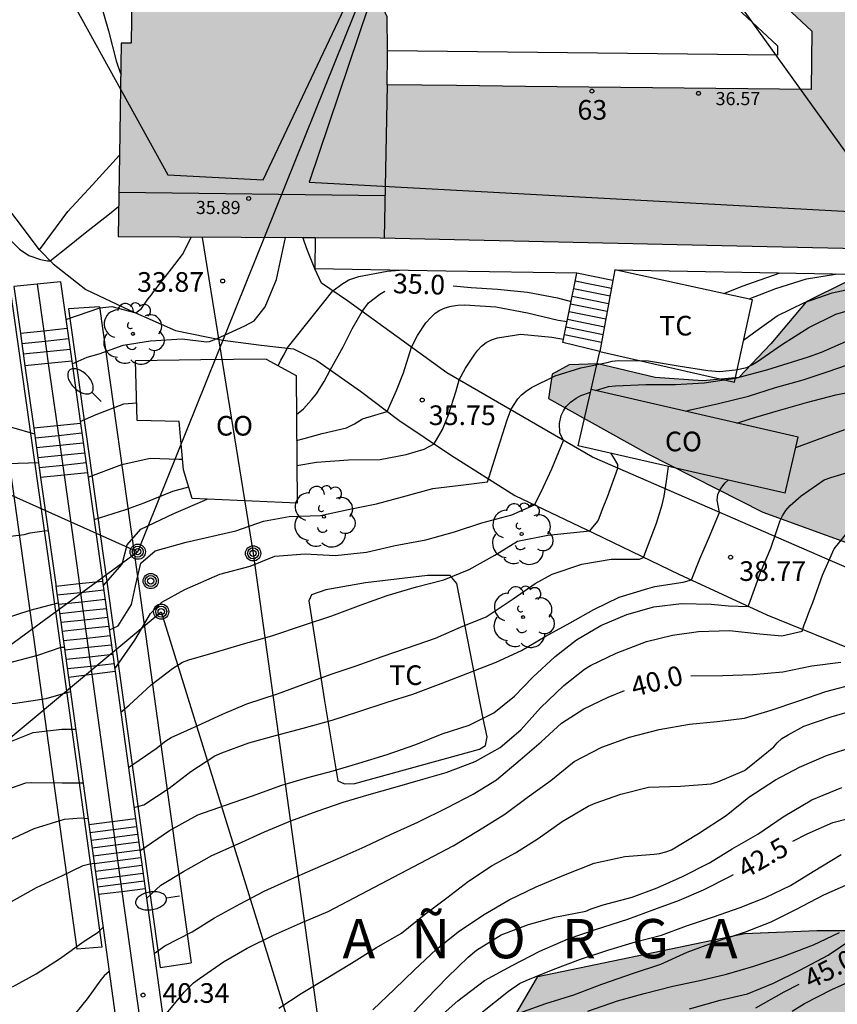
# Model space of a CAD drawing. Units: metres. Extents: x 580994 to 581345, y 4792790 to 4793041.
# Drawn here: x 581132 to 581163, y 4792916 to 4792953 of the extents above; entities that cross this region are included whole.
import ezdxf
from ezdxf.enums import TextEntityAlignment as Align

# ---------------------------------------------------------------- set-up
doc = ezdxf.new("R2010")
doc.units = ezdxf.units.M
for name, color, linetype in [('020104', 34, 'Continuous'), ('020204', 9, 'Continuous'), ('020306', 9, 'Continuous'), ('020307', 24, 'Continuous'), ('020308', 9, 'Continuous'), ('060106', 9, 'BARANDILLA'), ('060108', 9, 'Continuous'), ('060117', 9, 'Continuous'), ('060130', 9, 'Continuous'), ('060134', 9, 'Continuous'), ('060141', 9, 'Continuous'), ('070104', 3, 'Continuous'), ('070105', 6, 'Continuous'), ('080107', 9, 'Continuous'), ('080110', 9, 'Continuous'), ('080201', 9, 'Continuous'), ('080202', 9, 'Continuous'), ('080301', 9, 'Continuous'), ('080303', 9, 'Continuous'), ('080308', 9, 'Continuous'), ('090217', 9, 'Continuous'), ('100106', 63, 'Continuous'), ('100107', 3, 'Continuous'), ('100202', 3, 'Continuous'), ('100301', 7, 'Continuous'), ('130101', 9, 'Continuous'), ('220104', 9, 'LINEA_ELECTRICA'), ('240103', 9, 'LINEA_TELEFONICA'), ('250202', 9, 'Continuous'), ('990501', 21, 'Continuous'), ('990504', 63, 'Continuous')]:
    doc.layers.add(name, color=color, linetype=linetype)
doc.layers.add('020105', color=24, linetype='Continuous', lineweight=30)
doc.layers.add('080111', color=7, linetype='Continuous', lineweight=30)
doc.styles.add('ARIAL', font='ARIAL.TTF', dxfattribs={"height": 1})
doc.styles.add('ARIALI', font='ARIALI.TTF', dxfattribs={"height": 1})
doc.styles.get("Standard").update_dxf_attribs({"font": 'txt.shx'})
doc.linetypes.add('BARANDILLA', pattern='A,1,[201,DONOSTI.shx,S=0.1,R=0,X=0,Y=0],1', length=2)
doc.linetypes.add('LINEA_ELECTRICA', pattern='A,7.5,-0.3,["E",Standard,S=0.25,R=0,X=-0.1,Y=-0.1],-0.3', length=8.1)
doc.linetypes.add('LINEA_TELEFONICA', pattern='A,7.5,-0.3,["T",Standard,S=0.25,R=0,X=-0.1,Y=-0.1],-0.3', length=8.1)

# ---------------------------------------------------------------- blocks, each defined once
blk = doc.blocks.new('COTAPU')
blk.add_circle((0, 0), 0.075)
blk = doc.blocks.new('BloquePortal')
blk.add_circle((0, 0), 0.075)
at = {"flags": 5}
blk.add_attdef('INDICE', text='', height=0.75, dxfattribs=at).set_placement((0, 0), align=Align.MIDDLE_CENTER)
blk = doc.blocks.new('ARBOL')
blk.add_circle((0, 0), 0.0587)
for centre, radius, start, end in [((-0.28, 0.855), 0.3, 359.2878, 173.6078), ((0.097, 0.97), 0.21, 23.1565, 160.4665), ((-0.564, 0.381), 0.532, 92.28, 254.58), ((0.438, 0.881), 0.24, 301.578, 139.328), ((-0.091, 0.321), 0.12, 119.14, 310.56), ((0.656, 0.288), 0.443, 319.8556, 114.7656), ((0.819, -0.249), 0.383, 235.5275, 62.0275), ((-0.556, -0.339), 0.555, 142.64, 266.54), ((-0.039, -0.384), 0.21, 189.64, 323.88), ((0.299, -0.624), 0.532, 224.67, 0.24), ((-0.301, -0.676), 0.45, 213.78, 295.32)]:
    blk.add_arc(centre, radius, start, end)
blk = doc.blocks.new('POSTEM')
for radius in [0.29, 0.21, 0.12]:
    blk.add_circle((0, 0), radius)
blk = doc.blocks.new('PUNTO')
blk.add_circle((0, 0), 0.075)
blk = doc.blocks.new('FAREDI')
blk.add_line((0, 0), (0.5, 0))
blk.add_lwpolyline([(0.5, 0, 0.159986), (0.538, -0.117, 0.106322), (0.675, -0.238, 0.071006), (0.858, -0.309, 0.057309), (1.099, -0.337, 0.057309), (1.339, -0.309, 0.071006), (1.522, -0.238, 0.106322), (1.659, -0.117, 0.159986), (1.697, 0, 0.159986), (1.659, 0.117, 0.106322), (1.522, 0.238, 0.071006), (1.339, 0.309, 0.057309), (1.099, 0.337, 0.057309), (0.858, 0.309, 0.071006), (0.675, 0.238, 0.106322), (0.538, 0.117, 0.159986)], format="xyb", close=True)

msp = doc.modelspace()

# ---------------------------------------------------------------- hatches: boundary and pattern name
at = {"layer": '990501'}
msp.add_hatch(color=256, dxfattribs=at).paths.add_polyline_path([(581166.048, 4792950.045), (581165.372, 4792957.145), (581164.27, 4792958.224), (581158.915, 4792963.349), (581155.003, 4792959.114), (581161.754, 4792952.802), (581161.729, 4792950.574), (581150.837, 4792950.691), (581148.194, 4792950.72), (581145.551, 4792950.748), (581145.565, 4792951.874), (581145.565, 4792952.048), (581145.553, 4792953.344), (581145.213, 4792954.108), (581135.809, 4792954.141), (581135.784, 4792952.338), (581135.405, 4792952.345), (581135.285, 4792944.961), (581145.289, 4792944.913), (581158.318, 4792944.624), (581165.821, 4792944.458), (581165.958, 4792944.455)])
at = {"layer": '990504'}
for points in [[(581151.704, 4792938.785), (581155.468, 4792936.677), (581159.888, 4792934.449), (581164.864, 4792932.637), (581170.396, 4792930.564), (581175.891, 4792928.256), (581180.663, 4792926.772), (581186.515, 4792925.304), (581190.627, 4792925.004), (581192.143, 4792926.068), (581192.507, 4792928.224), (581192.411, 4792931.016), (581191.563, 4792931.928), (581189.651, 4792932.268), (581187.559, 4792932.016), (581185.863, 4792931.248), (581183.071, 4792931.16), (581180.283, 4792931.896), (581177.251, 4792933.664), (581175.284, 4792936.716), (581173.832, 4792940.056), (581172.624, 4792942.684), (581171.324, 4792943.152), (581168.792, 4792943.504), (581165.412, 4792943.52), (581163.108, 4792943.24), (581161.54, 4792942.464), (581160.196, 4792940.868), (581158.976, 4792939.584), (581157.6, 4792939.457), (581155.776, 4792939.589), (581153.588, 4792940.105), (581152.492, 4792940.069), (581151.848, 4792939.709)], [(581164.875, 4792916.929), (581165.003, 4792915.953), (581164.483, 4792915.105), (581154.42, 4792912.897), (581152.7, 4792912.489), (581151.348, 4792912.241), (581150.444, 4792912.241), (581149.732, 4792914.041), (581151.3, 4792916.729), (581159.18, 4792918.369), (581161.948, 4792918.481), (581163.508, 4792918.481), (581164.731, 4792918.129)]]:
    msp.add_hatch(color=256, dxfattribs=at).paths.add_polyline_path(points)

# ---------------------------------------------------------------- linework, layer by layer
at = {"layer": '020104', "flags": 128}
for points, elevation in [([(581122.34, 4792951.012), (581122.92, 4792950.74), (581123.857, 4792950.345), (581124.898, 4792949.813), (581125.798, 4792949.363), (581125.993, 4792949.231), (581126.917, 4792948.562), (581127.855, 4792947.887), (581128.769, 4792947.12), (581129.268, 4792946.697), (581130.078, 4792945.871), (581130.889, 4792945.125), (581131.525, 4792944.483), (581131.889, 4792944.242), (581132.334, 4792944.081), (581132.595, 4792944.036), (581132.702, 4792944.035), (581133.374, 4792944.564), (581134.03, 4792945.109), (581134.897, 4792945.778), (581135.304, 4792946.107)], 33), ([(581133.296, 4792941.791), (581134.59, 4792942.243), (581135.052, 4792942.295), (581135.968, 4792942.049), (581136.18, 4792942.214), (581136.428, 4792942.573), (581136.564, 4792942.734), (581136.638, 4792942.858), (581137.323, 4792943.724), (581137.751, 4792944.28), (581138.087, 4792944.948)], 33.5), ([(581133.533, 4792940.104), (581134.104, 4792940.353), (581134.569, 4792940.49), (581135.486, 4792940.813), (581136.528, 4792940.986), (581137.736, 4792941.061), (581138.658, 4792940.947), (581138.775, 4792940.953), (581139.041, 4792941.06), (581140.125, 4792941.549), (581140.486, 4792941.741), (581140.901, 4792942.274), (581141.333, 4792943.328), (581141.672, 4792944.93)], 34), ([(581141.398, 4792940.033), (581141.492, 4792940.247), (581141.628, 4792940.463), (581141.742, 4792940.703), (581142.794, 4792942.023), (581143.483, 4792942.885), (581143.821, 4792943.148), (581144.097, 4792943.312), (581144.467, 4792943.436), (581145.56, 4792943.643), (581146.019, 4792943.673)], 34.5), ([(581159.152, 4792941.004), (581159.528, 4792941.284), (581160.435, 4792941.931), (581161.474, 4792942.44), (581162.532, 4792942.813), (581163.667, 4792943.061), (581164.774, 4792943.198), (581165.864, 4792943.261), (581167.809, 4792943.437)], 36), ([(581159.366, 4792942.579), (581160.385, 4792942.979), (581161.557, 4792943.345), (581162.664, 4792943.532), (581162.68, 4792943.533)], 35.5), ([(581134.957, 4792929.959), (581135.294, 4792930.114), (581135.795, 4792930.919), (581135.95, 4792931.632), (581136.151, 4792932.502), (581136.706, 4792932.97), (581137.885, 4792933.305), (581139.775, 4792933.728), (581140.842, 4792934.107), (581141.82, 4792934.285), (581143.014, 4792934.316), (581144.064, 4792934.542), (581145.152, 4792934.769), (581146.136, 4792935.032), (581147.29, 4792935.354), (581148.366, 4792935.474), (581149.376, 4792935.608), (581149.449, 4792935.797), (581149.792, 4792936.886), (581150.135, 4792937.97), (581150.288, 4792938.374), (581150.537, 4792938.767), (581150.679, 4792938.918), (581150.856, 4792939.064), (581151.063, 4792939.202), (581151.962, 4792939.644), (581152.948, 4792939.956), (581153.942, 4792940.158), (581154.143, 4792940.205), (581154.365, 4792940.229), (581155.524, 4792940.218), (581156.656, 4792940.031), (581157.784, 4792939.848), (581158.232, 4792939.818), (581158.84, 4792939.881), (581159.279, 4792939.971), (581159.492, 4792940.074), (581159.68, 4792940.198), (581160.592, 4792940.828), (581161.641, 4792941.497), (581162.674, 4792941.995), (581163.836, 4792942.347)], 36.5), ([(581142.097, 4792937.181), (581142.391, 4792937.258), (581143.072, 4792937.444), (581144.001, 4792937.66), (581144.303, 4792937.81), (581144.618, 4792938.002), (581145.555, 4792938.287), (581145.907, 4792939.081), (581146.182, 4792939.767), (581146.479, 4792940.74), (581146.716, 4792941.18), (581147.032, 4792941.674), (581147.219, 4792941.878), (581147.381, 4792942.033), (581147.562, 4792942.152), (581147.765, 4792942.241), (581148.001, 4792942.305), (581148.248, 4792942.339), (581148.51, 4792942.351), (581149.694, 4792942.277), (581150.91, 4792942.045), (581152.083, 4792941.767), (581152.417, 4792941.72)], 35.5), ([(581142.105, 4792936.221), (581142.861, 4792936.351), (581144.078, 4792936.438), (581145.285, 4792936.46), (581146.277, 4792936.648), (581146.962, 4792936.853), (581147.349, 4792937.05), (581147.662, 4792937.594), (581147.895, 4792938.156), (581148.183, 4792939.075), (581148.302, 4792939.489), (581148.539, 4792939.939), (581148.896, 4792940.469), (581149.013, 4792940.632), (581149.155, 4792940.785), (581149.326, 4792940.914), (581149.535, 4792941.015), (581149.758, 4792941.094), (581150.656, 4792941.241), (581151.841, 4792941.126), (581152.282, 4792941.051)], 36), ([(581153.498, 4792939.082), (581154.003, 4792939.236), (581154.27, 4792939.265), (581155.42, 4792939.31), (581156.558, 4792939.31), (581157.644, 4792939.385), (581158.848, 4792939.563), (581160.032, 4792939.878), (581161.631, 4792940.374), (581162.121, 4792940.546), (581163.257, 4792941.042)], 37), ([(581135.162, 4792928.473), (581135.928, 4792929.559), (581136.529, 4792930.584), (581136.951, 4792931.008), (581137.84, 4792931.499), (581139.174, 4792932.078), (581140.33, 4792932.39), (581141.264, 4792932.769), (581142.42, 4792932.858), (581143.576, 4792932.791), (581144.766, 4792932.925), (581145.86, 4792933.179), (581147.025, 4792933.384), (581148.122, 4792933.695), (581149.159, 4792934.036), (581150.308, 4792934.343), (581151.174, 4792934.721), (581151.446, 4792935.243), (581151.83, 4792936.098), (581152.282, 4792937.183), (581152.139, 4792937.475), (581152.122, 4792937.828), (581152.196, 4792938.129), (581152.279, 4792938.313), (581152.383, 4792938.481), (581152.546, 4792938.643), (581152.762, 4792938.791), (581152.947, 4792938.892), (581153.314, 4792939.019)], 37), ([(581158.897, 4792937.846), (581159.406, 4792938.007), (581160.479, 4792938.33), (581161.553, 4792938.623), (581162.671, 4792938.918), (581163.781, 4792939.144)], 38), ([(581133.844, 4792937.898), (581134.456, 4792938.171), (581135.51, 4792938.581), (581136.002, 4792938.614)], 34.5), ([(581127.457, 4792937.858), (581128.089, 4792937.92), (581129.304, 4792937.957), (581130.383, 4792937.895), (581131.226, 4792937.684), (581132.099, 4792937.437)], 34.5), ([(581161.142, 4792936.916), (581162.21, 4792937.312), (581163.014, 4792937.596)], 38.5), ([(581135.684, 4792924.7), (581136.745, 4792925.422), (581137.106, 4792925.72), (581137.312, 4792925.843), (581138.305, 4792926.292), (581139.273, 4792926.737), (581140.197, 4792927.135), (581141.373, 4792927.517), (581142.338, 4792927.867), (581143.417, 4792928.258), (581144.369, 4792928.58), (581145.36, 4792928.944), (581146.335, 4792929.267), (581147.403, 4792929.64), (581148.355, 4792930.062), (581149.326, 4792930.453), (581150.364, 4792931.134), (581151.206, 4792931.719), (581151.847, 4792932.084), (581152.983, 4792932.46), (581154.096, 4792932.647), (581155.184, 4792932.657), (581155.334, 4792932.714), (581155.422, 4792932.951), (581155.825, 4792934.027), (581156.051, 4792934.723), (581156.127, 4792935.058), (581156.206, 4792935.623), (581156.285, 4792936.188)], 38), ([(581136.123, 4792921.528), (581137.247, 4792922.297), (581138.335, 4792922.894), (581139.382, 4792923.265), (581140.373, 4792923.613), (581141.534, 4792924.023), (581142.525, 4792924.315), (581143.491, 4792924.578), (581144.469, 4792924.869), (581145.551, 4792925.194), (581146.65, 4792925.586), (581147.652, 4792925.981), (581148.68, 4792926.321), (581149.629, 4792926.787), (581150.417, 4792927.421), (581151.106, 4792928.152), (581151.968, 4792928.943), (581152.782, 4792929.575), (581153.707, 4792930.115), (581154.694, 4792930.545), (581155.731, 4792930.838), (581156.785, 4792930.964), (581157.919, 4792930.94), (581158.571, 4792930.873), (581159.331, 4792930.842), (581159.407, 4792931.055), (581159.797, 4792932.146), (581160.195, 4792933.066), (581160.412, 4792933.705), (581160.545, 4792934.129), (581160.635, 4792934.309), (581160.761, 4792934.505), (581160.933, 4792934.703), (581161.347, 4792935.073), (581162.229, 4792935.673), (581162.484, 4792935.767), (581163.497, 4792936.073)], 39), ([(581134.37, 4792934.161), (581135.583, 4792934.542), (581136.282, 4792934.804), (581137.376, 4792935.247), (581137.981, 4792935.415)], 35.5), ([(581135.895, 4792923.175), (581136.276, 4792923.284), (581137.232, 4792923.916), (581138.062, 4792924.553), (581138.977, 4792925.153), (581139.246, 4792925.262), (581140.279, 4792925.643), (581141.299, 4792925.919), (581142.353, 4792926.202), (581143.458, 4792926.503), (581144.477, 4792926.836), (581145.548, 4792927.191), (581146.536, 4792927.5), (581147.612, 4792927.903), (581148.628, 4792928.296), (581149.706, 4792928.717), (581150.676, 4792929.165), (581151.587, 4792929.703), (581152.531, 4792930.216), (581153.434, 4792930.73), (581154.408, 4792931.2), (581155.496, 4792931.535), (581155.767, 4792931.605), (581156.849, 4792931.771), (581157.165, 4792931.86), (581157.487, 4792932.661), (581157.818, 4792933.43), (581158.232, 4792934.435), (581158.141, 4792934.906), (581158.168, 4792935.126), (581158.28, 4792935.346), (581158.45, 4792935.561), (581158.559, 4792935.667)], 38.5), ([(581134.725, 4792931.636), (581135.439, 4792932.457), (581135.639, 4792933.193), (581136.151, 4792933.795), (581137.418, 4792934.397), (581138.685, 4792934.937)], 36), ([(581136.376, 4792919.702), (581136.921, 4792920.216), (581137.787, 4792920.729), (581138.862, 4792921.339), (581139.87, 4792921.794), (581140.873, 4792922.251), (581141.884, 4792922.671), (581142.886, 4792923.032), (581143.877, 4792923.377), (581144.861, 4792923.668), (581145.861, 4792923.957), (581146.828, 4792924.236), (581147.803, 4792924.513), (581148.912, 4792924.928), (581149.865, 4792925.462), (581150.659, 4792926.145), (581151.398, 4792926.982), (581152.292, 4792927.831), (581153.077, 4792928.453), (581153.312, 4792928.59), (581154.291, 4792929.063), (581155.448, 4792929.514), (581156.434, 4792929.754), (581157.427, 4792929.888), (581158.619, 4792929.931), (581159.777, 4792929.803), (581160.606, 4792929.721), (581161.381, 4792929.91), (581161.468, 4792930.141), (581161.538, 4792930.342), (581161.643, 4792930.612), (581161.792, 4792931.002), (581162.158, 4792932.045), (581162.607, 4792933.05), (581163.316, 4792933.923)], 39.5), ([(581125.063, 4792932.647), (581126.371, 4792932.782), (581127.584, 4792932.947), (581128.626, 4792933.059), (581129.669, 4792933.245), (581130.751, 4792933.474), (581131.704, 4792933.599), (581131.94, 4792933.661), (581132.467, 4792933.733), (581132.618, 4792933.749)], 35.5), ([(581127.372, 4792929.977), (581128.622, 4792929.976), (581129.76, 4792930.046), (581130.88, 4792930.358), (581131.93, 4792930.701), (581133.006, 4792930.982)], 36), ([(581128.443, 4792928.599), (581129.515, 4792928.599), (581130.667, 4792928.619), (581131.121, 4792928.692), (581132.23, 4792928.985), (581133.116, 4792929.295), (581133.239, 4792929.299)], 36.5), ([(581129.666, 4792927.027), (581129.894, 4792927.094), (581130.343, 4792927.129), (581131.377, 4792927.156), (581132.549, 4792927.333), (581133.474, 4792927.601)], 37), ([(581137.003, 4792915.167), (581137.809, 4792916.125), (581138.163, 4792916.481), (581138.394, 4792916.657), (581139.305, 4792917.291), (581140.219, 4792917.812), (581141.22, 4792918.303), (581142.25, 4792918.757), (581143.306, 4792919.213), (581148.073, 4792921.713), (581149.037, 4792922.3), (581150.049, 4792922.925), (581150.898, 4792923.554), (581151.793, 4792924.204), (581152.694, 4792924.926), (581153.739, 4792925.479), (581154.794, 4792925.865), (581155.932, 4792926.153), (581157.084, 4792926.36), (581158.147, 4792926.461), (581159.189, 4792926.588), (581160.199, 4792926.885), (581161.254, 4792927.247), (581162.287, 4792927.606), (581163.255, 4792927.863)], 40.5), ([(581141.425, 4792915.523), (581142.278, 4792916.075), (581143.227, 4792916.649), (581144.195, 4792917.24), (581145.141, 4792917.834), (581146.097, 4792918.387), (581146.969, 4792919.082), (581147.832, 4792919.735), (581148.656, 4792920.364), (581149.562, 4792920.96), (581150.446, 4792921.442), (581151.317, 4792921.992), (581152.235, 4792922.642), (581153.22, 4792923.228), (581153.488, 4792923.343), (581154.469, 4792923.684), (581155.519, 4792923.95), (581156.75, 4792923.993), (581157.912, 4792924.074), (581158.165, 4792924.15), (581159.191, 4792924.594), (581159.365, 4792924.732), (581160.307, 4792925.488), (581160.434, 4792925.647), (581160.616, 4792925.803), (581160.846, 4792925.948), (581161.445, 4792926.275), (581162.489, 4792926.636), (581163.448, 4792926.92)], 41), ([(581145.008, 4792915.456), (581145.835, 4792916.246), (581146.601, 4792916.986), (581147.429, 4792917.764), (581148.259, 4792918.436), (581149.234, 4792919.084), (581150.203, 4792919.652), (581151.238, 4792920.151), (581152.288, 4792920.589), (581153.447, 4792921.058), (581154.619, 4792921.302), (581155.742, 4792921.4), (581155.943, 4792921.422), (581156.182, 4792921.479), (581156.396, 4792921.556), (581157.433, 4792922.188), (581158.485, 4792922.875), (581159.348, 4792923.565), (581160.368, 4792924.229), (581161.286, 4792924.721), (581162.313, 4792925.166), (581163.394, 4792925.522)], 41.5), ([(581123.759, 4792918.349), (581124.758, 4792919.082), (581125.537, 4792919.734), (581126.438, 4792920.514), (581127.273, 4792921.195), (581128.036, 4792921.883), (581128.906, 4792922.563), (581129.849, 4792923.191), (581130.781, 4792923.775), (581131.77, 4792924.115), (581131.999, 4792924.124), (581133.16, 4792924.122), (581133.954, 4792924.122)], 38), ([(581146.315, 4792915.1), (581147.06, 4792915.87), (581147.851, 4792916.706), (581148.647, 4792917.467), (581148.958, 4792917.733), (581149.906, 4792918.316), (581150.951, 4792918.707), (581151.948, 4792918.99), (581153.139, 4792919.227), (581153.331, 4792919.306), (581153.793, 4792919.463), (581154.901, 4792919.754), (581155.848, 4792920.111), (581156.815, 4792920.549), (581157.845, 4792921.07), (581158.712, 4792921.599), (581159.7, 4792922.16), (581160.657, 4792922.815), (581161.755, 4792923.471), (581162.905, 4792923.943)], 42), ([(581125.267, 4792916.925), (581126.086, 4792917.732), (581126.876, 4792918.436), (581127.643, 4792919.233), (581128.508, 4792919.976), (581129.396, 4792920.653), (581130.272, 4792921.298), (581131.139, 4792921.933), (581132.09, 4792922.378), (581133.242, 4792922.732), (581133.883, 4792922.783), (581134.143, 4792922.76)], 38.5), ([(581149.196, 4792915.376), (581150.188, 4792916.165), (581150.601, 4792916.46), (581150.855, 4792916.579), (581151.889, 4792916.998), (581152.929, 4792917.39), (581153.968, 4792917.735), (581155.031, 4792918.049), (581156.022, 4792918.304), (581156.979, 4792918.66), (581158.003, 4792919.009), (581159.023, 4792919.357), (581159.992, 4792919.741), (581160.937, 4792920.198), (581161.812, 4792920.737), (581162.88, 4792921.381)], 43), ([(581121.231, 4792911.749), (581121.56, 4792912.107), (581122.434, 4792912.796), (581123.396, 4792913.357), (581124.385, 4792913.791), (581125.424, 4792914.305), (581126.155, 4792914.765), (581126.254, 4792914.835), (581126.341, 4792914.901), (581126.503, 4792915.026), (581126.888, 4792915.259), (581127.741, 4792915.98), (581128.568, 4792916.864), (581128.711, 4792917.051), (581129.478, 4792918.009), (581130.345, 4792918.834), (581131.134, 4792919.54), (581132.171, 4792920.122), (581133.169, 4792920.587), (581133.958, 4792920.966), (581134.159, 4792921.014), (581134.379, 4792921.053)], 39), ([(581150.58, 4792915.326), (581151.606, 4792915.693), (581152.669, 4792916.026), (581153.749, 4792916.436), (581154.948, 4792916.855), (581155.99, 4792917.203), (581157, 4792917.654), (581158.1, 4792918.069), (581159.222, 4792918.429), (581160.206, 4792918.817), (581161.15, 4792919.283), (581162.21, 4792919.842), (581163.171, 4792920.27)], 43.5), ([(581131.257, 4792916.33), (581132.157, 4792916.825), (581133.057, 4792917.398), (581133.988, 4792918.072), (581134.522, 4792918.42), (581134.718, 4792918.606)], 39.5), ([(581153.208, 4792915.4), (581154.342, 4792915.804), (581155.364, 4792916.083), (581156.448, 4792916.361), (581157.476, 4792916.58), (581158.496, 4792916.821), (581159.536, 4792917.122), (581160.647, 4792917.494), (581161.814, 4792917.93), (581162.808, 4792918.403)], 44), ([(581157.094, 4792915.5), (581158.263, 4792915.824), (581159.299, 4792916.071), (581160.29, 4792916.475), (581161.292, 4792916.973), (581162.374, 4792917.543), (581163.279, 4792918.15)], 44.5), ([(581161.01, 4792915.407), (581161.469, 4792915.693), (581162.512, 4792916.235), (581163.505, 4792916.68)], 45.5)]:
    msp.add_lwpolyline(points, dxfattribs=dict(at, elevation=elevation))
at = {"layer": '020105', "flags": 128}
for points, elevation in [([(581134.27, 4792957.427), (581134.292, 4792956.297), (581134.39, 4792955.08), (581134.59, 4792953.959), (581134.922, 4792952.808), (581135.211, 4792951.671), (581135.386, 4792951.179)], 32.5), ([(581158.4, 4792942.788), (581159.13, 4792943.08), (581159.524, 4792943.223), (581160.551, 4792943.573)], 35), ([(581148.071, 4792943.079), (581148.76, 4792943.021), (581149.768, 4792942.958), (581150.902, 4792942.841), (581152.05, 4792942.617), (581152.569, 4792942.48)], 35), ([(581142.089, 4792938.168), (581142.363, 4792938.393), (581142.664, 4792938.736), (581142.856, 4792938.956), (581143.144, 4792939.436), (581143.382, 4792939.868), (581143.871, 4792940.753), (581144.214, 4792941.438), (581144.594, 4792942.105), (581144.845, 4792942.426), (581145.27, 4792942.769), (581145.469, 4792942.877)], 35), ([(581156.937, 4792938.295), (581157.126, 4792938.344), (581158.19, 4792938.592), (581159.334, 4792938.876), (581160.365, 4792939.198), (581161.421, 4792939.5), (581162.373, 4792939.809), (581163.443, 4792940.175)], 37.5), ([(581135.392, 4792926.812), (581135.715, 4792927.079), (581136.549, 4792927.863), (581137.364, 4792928.484), (581137.748, 4792928.717), (581137.984, 4792928.809), (581139.007, 4792929.103), (581140.07, 4792929.416), (581141.154, 4792929.727), (581142.366, 4792930.131), (581143.443, 4792930.495), (581144.568, 4792930.906), (581145.55, 4792931.26), (581146.673, 4792931.599), (581147.712, 4792931.86), (581148.685, 4792932.26), (581149.656, 4792932.809), (581150.524, 4792933.343), (581151.682, 4792933.561), (581153.287, 4792933.733), (581153.597, 4792934.101), (581153.646, 4792934.217), (581153.764, 4792934.555), (581153.956, 4792935.026), (581154.358, 4792936.121), (581154.349, 4792936.267), (581154.187, 4792936.547), (581154.094, 4792936.689)], 37.5), ([(581123.789, 4792934.112), (581124.682, 4792934.708), (581125.672, 4792935.276), (581126.712, 4792935.723), (581127.792, 4792935.992), (581128.826, 4792936.179), (581129.995, 4792936.272), (581131.1, 4792936.298), (581132.252, 4792936.346)], 35), ([(581134.142, 4792935.782), (581135.431, 4792936.264), (581136.516, 4792936.499), (581137.602, 4792936.462), (581137.752, 4792936.462)], 35), ([(581157.136, 4792928.206), (581158.361, 4792928.219), (581159.51, 4792928.251), (581160.649, 4792928.354), (581161.759, 4792928.579), (581162.857, 4792928.721)], 40), ([(581136.666, 4792917.606), (581137.077, 4792917.904), (581138.11, 4792918.437), (581138.964, 4792918.966), (581139.942, 4792919.501), (581140.86, 4792919.982), (581141.794, 4792920.406), (581142.716, 4792920.812), (581143.684, 4792921.233), (581144.712, 4792921.683), (581145.683, 4792922.148), (581146.723, 4792922.612), (581147.859, 4792923.17), (581148.834, 4792923.689), (581149.72, 4792924.226), (581150.632, 4792924.99), (581151.425, 4792925.678), (581152.202, 4792926.394), (581153.063, 4792926.936), (581153.979, 4792927.392), (581154.603, 4792927.637)], 40), ([(581122.436, 4792919.647), (581122.754, 4792919.92), (581123.641, 4792920.606), (581124.617, 4792921.354), (581125.42, 4792921.957), (581126.276, 4792922.537), (581127.22, 4792923.231), (581128.178, 4792923.941), (581129.138, 4792924.532), (581130.059, 4792925.103), (581130.969, 4792925.605), (581132.049, 4792926.044), (581133.145, 4792926.159), (581133.673, 4792926.159)], 37.5), ([(581161.027, 4792921.889), (581161.571, 4792922.174), (581162.55, 4792922.606), (581163.7, 4792922.897)], 42.5), ([(581137.994, 4792907.933), (581139.055, 4792908.182), (581140.088, 4792908.724), (581140.931, 4792909.441), (581141.824, 4792910.142), (581142.644, 4792910.727), (581143.512, 4792911.328), (581144.338, 4792911.961), (581145.105, 4792912.643), (581145.803, 4792913.498), (581146.591, 4792914.271), (581147.363, 4792915.01), (581148.244, 4792915.795), (581149.271, 4792916.579), (581150.324, 4792917.144), (581151.383, 4792917.698), (581152.458, 4792918.171), (581153.505, 4792918.518), (581154.736, 4792918.92), (581155.765, 4792919.296), (581156.708, 4792919.641), (581157.628, 4792920.033), (581158.653, 4792920.555), (581158.763, 4792920.618)], 42.5), ([(581134.95, 4792916.925), (581134.761, 4792916.756), (581134.628, 4792916.605), (581134.106, 4792915.878), (581133.413, 4792915.01), (581133.093, 4792914.619), (581132.364, 4792913.89), (581131.39, 4792913.167)], 40), ([(581159.614, 4792915.531), (581160.702, 4792916.142), (581161.276, 4792916.43)], 45)]:
    msp.add_lwpolyline(points, dxfattribs=dict(at, elevation=elevation))
at = {"layer": '060106'}
for points in [[(581132.202, 4792943.141, 33.874), (581132.453, 4792941.357, 34.327)], [(581132.453, 4792941.357, 34.327), (581132.627, 4792940.119, 34.642)], [(581132.627, 4792940.119, 34.642), (581132.962, 4792937.741, 35.246)], [(581132.962, 4792937.741, 35.246), (581133.227, 4792935.858, 35.724)], [(581133.227, 4792935.858, 35.724), (581133.789, 4792931.865, 36.739), (581133.809, 4792931.721, 36.778)], [(581133.809, 4792931.721, 36.778), (581134.288, 4792928.255, 37.727)], [(581134.288, 4792928.255, 37.727), (581135.066, 4792922.64, 39.264)], [(581135.066, 4792922.64, 39.264), (581135.435, 4792919.974, 39.993)], [(581135.435, 4792919.974, 39.993), (581136.112, 4792915.078, 41.333)]]:
    msp.add_polyline3d(points, dxfattribs=at)
at = {"layer": '060108'}
msp.add_polyline3d([(581158.209, 4792964.408, 32.489), (581153.161, 4792959.056, 32.509), (581160.448, 4792952.244, 32.505), (581160.444, 4792951.888, 32.505), (581145.565, 4792952.048, 32.489)], dxfattribs=at)
at = {"layer": '060117'}
for points in [[(581152.256, 4792940.921, 35.919), (581152.786, 4792943.558, 34.781)], [(581154.165, 4792943.281, 34.781), (581152.786, 4792943.558, 34.781)], [(581133.344, 4792941.449, 33.642), (581132.453, 4792941.357, 33.602)], [(581132.453, 4792941.357, 33.602), (581131.56, 4792941.265, 33.562)], [(581153.672, 4792940.581, 35.919), (581152.256, 4792940.921, 35.919)], [(581132.627, 4792940.119, 33.999), (581131.734, 4792940.027, 33.999)], [(581133.518, 4792940.211, 33.999), (581132.627, 4792940.119, 33.999)], [(581132.962, 4792937.741, 34.599), (581132.069, 4792937.649, 34.599)], [(581133.853, 4792937.833, 34.599), (581132.962, 4792937.741, 34.599)], [(581133.227, 4792935.858, 35.199), (581132.334, 4792935.766, 35.199)], [(581134.118, 4792935.95, 35.199), (581133.227, 4792935.858, 35.199)], [(581132.916, 4792931.625, 36.003), (581133.809, 4792931.721, 35.995)], [(581133.809, 4792931.721, 35.995), (581134.699, 4792931.816, 35.987)], [(581135.176, 4792928.371, 37.209), (581134.288, 4792928.255, 37.209)], [(581134.288, 4792928.255, 37.209), (581133.399, 4792928.14, 37.209)], [(581134.176, 4792922.526, 38.339), (581135.066, 4792922.64, 38.339)], [(581135.066, 4792922.64, 38.339), (581135.953, 4792922.754, 38.339)], [(581135.435, 4792919.974, 39.749), (581136.323, 4792920.083, 39.749)], [(581134.544, 4792919.866, 39.749), (581135.435, 4792919.974, 39.749)]]:
    msp.add_polyline3d(points, dxfattribs=at)
at = {"layer": '060130'}
msp.add_polyline3d([(581132.285, 4792944.449, 33.003), (581129.565, 4792948.057, 32.659), (581127.693, 4792949.969, 32.635), (581125.709, 4792951.401, 32.627), (581123.693, 4792952.345, 32.635), (581122.957, 4792952.505, 32.635), (581122.301, 4792952.337, 32.635), (581121.645, 4792951.556, 32.647)], dxfattribs=at)
at = {"layer": '060134'}
for points in [[(581132.285, 4792944.449, 33.003), (581133.373, 4792945.913, 33.003), (581134.317, 4792946.937, 33.003), (581135.336, 4792948.072, 33.003)], [(581142.793, 4792943.729, 34.315), (581142.509, 4792944.433, 34.263), (581142.337, 4792944.927, 34.265)], [(581132.813, 4792943.925, 33.119), (581132.285, 4792944.449, 33.003)], [(581132.813, 4792943.925, 33.119), (581134.061, 4792942.941, 33.223), (581135.725, 4792942.157, 33.463), (581137.477, 4792941.381, 33.743), (581139.289, 4792941.009, 34.131), (581140.749, 4792940.813, 34.423), (581141.977, 4792940.677, 34.603), (581142.865, 4792940.229, 34.923), (581144.533, 4792939.065, 35.459), (581146, 4792937.949, 35.647), (581147.976, 4792936.633, 36.079), (581150.42, 4792935.081, 36.811), (581153.436, 4792933.641, 37.543), (581156.68, 4792932.085, 38.395), (581160.044, 4792930.525, 39.215), (581163.612, 4792929.073, 40.015), (581166.988, 4792927.797, 40.759), (581170.376, 4792926.557, 41.567), (581174.415, 4792925.093, 42.455), (581180.039, 4792923.152, 43.443), (581184.195, 4792921.964, 44.231), (581187.751, 4792921.204, 44.987), (581191.763, 4792920.184, 45.847), (581193.002, 4792919.889, 45.952)], [(581199.12, 4792919.919, 47.009), (581197.127, 4792921.08, 46.639), (581195.331, 4792922.012, 46.287), (581193.635, 4792922.636, 45.987), (581190.211, 4792923.676, 45.355), (581185.315, 4792924.852, 44.175), (581178.703, 4792926.496, 42.747), (581170.252, 4792929.237, 41.171), (581162.628, 4792932.521, 39.607), (581153.384, 4792936.545, 37.195), (581147.832, 4792939.761, 35.783), (581144.041, 4792942.505, 34.759), (581143.049, 4792943.181, 34.347), (581142.793, 4792943.729, 34.315)], [(581132.202, 4792943.141, 33.099), (581131.309, 4792943.049, 33.059)], [(581131.309, 4792943.049, 33.059), (581131.56, 4792941.265, 33.512)], [(581133.093, 4792943.233, 33.139), (581132.202, 4792943.141, 33.099)], [(581133.093, 4792943.233, 33.139), (581133.344, 4792941.449, 33.592)], [(581133.344, 4792941.449, 33.592), (581133.518, 4792940.211, 33.907)], [(581131.56, 4792941.265, 33.512), (581131.734, 4792940.027, 33.827)], [(581131.734, 4792940.027, 33.827), (581132.069, 4792937.649, 34.431)], [(581133.518, 4792940.211, 33.907), (581133.853, 4792937.833, 34.511)], [(581133.853, 4792937.833, 34.511), (581134.118, 4792935.95, 34.989)], [(581132.069, 4792937.649, 34.431), (581132.334, 4792935.766, 34.909)], [(581134.118, 4792935.95, 34.989), (581134.693, 4792931.865, 36.027), (581134.699, 4792931.816, 36.04)], [(581132.334, 4792935.766, 34.909), (581132.909, 4792931.681, 35.947), (581132.916, 4792931.625, 35.962)], [(581134.699, 4792931.816, 36.04), (581135.176, 4792928.371, 36.983)], [(581132.916, 4792931.625, 35.962), (581133.399, 4792928.14, 36.916)], [(581135.176, 4792928.371, 36.983), (581135.953, 4792922.754, 38.52)], [(581133.399, 4792928.14, 36.916), (581134.176, 4792922.526, 38.452)], [(581135.953, 4792922.754, 38.52), (581136.323, 4792920.083, 39.251)], [(581134.176, 4792922.526, 38.452), (581134.544, 4792919.866, 39.18)], [(581136.323, 4792920.083, 39.251), (581137.112, 4792914.381, 40.811)], [(581134.544, 4792919.866, 39.18), (581135.335, 4792914.147, 40.745)]]:
    msp.add_polyline3d(points, dxfattribs=at)
at = {"layer": '060141'}
for points in [[(581154.057, 4792942.691, 35.019), (581153.363, 4792942.831, 35.019), (581152.668, 4792942.97, 35.019)], [(581154.111, 4792942.985, 34.899), (581153.419, 4792943.125, 34.899), (581152.727, 4792943.264, 34.899)], [(581154.003, 4792942.396, 35.169), (581153.306, 4792942.536, 35.169), (581152.609, 4792942.676, 35.169)], [(581153.949, 4792942.101, 35.289), (581152.55, 4792942.382, 35.289)], [(581153.842, 4792941.51, 35.559), (581152.432, 4792941.793, 35.559)], [(581153.895, 4792941.805, 35.439), (581152.491, 4792942.087, 35.439)], [(581153.788, 4792941.215, 35.799), (581152.372, 4792941.499, 35.799)], [(581133.4, 4792941.053, 33.719), (581132.508, 4792940.961, 33.719), (581131.616, 4792940.869, 33.719)], [(581153.734, 4792940.92, 35.799), (581152.313, 4792941.205, 35.799)], [(581133.456, 4792940.656, 33.849), (581132.564, 4792940.564, 33.849), (581131.672, 4792940.472, 33.849)], [(581133.906, 4792937.454, 34.719), (581133.014, 4792937.362, 34.719), (581132.122, 4792937.27, 34.719)], [(581133.959, 4792937.08, 34.849), (581133.067, 4792936.988, 34.849), (581132.175, 4792936.896, 34.849)], [(581134.012, 4792936.702, 34.979), (581133.12, 4792936.61, 34.979), (581132.228, 4792936.518, 34.979)], [(581134.066, 4792936.323, 35.089), (581133.174, 4792936.231, 35.089), (581132.282, 4792936.139, 35.089)], [(581132.963, 4792931.288, 36.109), (581133.854, 4792931.383, 36.109), (581134.746, 4792931.479, 36.109)], [(581133.012, 4792930.934, 36.229), (581133.904, 4792931.029, 36.229), (581134.795, 4792931.125, 36.229)], [(581133.061, 4792930.581, 36.349), (581133.952, 4792930.677, 36.349), (581134.844, 4792930.772, 36.349)], [(581133.108, 4792930.245, 36.469), (581134, 4792930.341, 36.469), (581134.891, 4792930.436, 36.469)], [(581133.155, 4792929.906, 36.549), (581134.046, 4792930.001, 36.549), (581134.938, 4792930.097, 36.549)], [(581133.204, 4792929.547, 36.709), (581134.096, 4792929.643, 36.709), (581134.987, 4792929.738, 36.709)], [(581133.253, 4792929.196, 36.829), (581134.144, 4792929.291, 36.829), (581135.036, 4792929.387, 36.829)], [(581133.303, 4792928.835, 36.949), (581134.194, 4792928.931, 36.949), (581135.086, 4792929.026, 36.949)], [(581133.352, 4792928.478, 37.059), (581134.244, 4792928.573, 37.059), (581135.135, 4792928.669, 37.059)], [(581134.216, 4792922.228, 38.459), (581135.105, 4792922.341, 38.459), (581135.994, 4792922.456, 38.459)], [(581134.258, 4792921.932, 38.609), (581135.147, 4792922.045, 38.609), (581136.035, 4792922.159, 38.609)], [(581134.299, 4792921.634, 38.909), (581135.188, 4792921.748, 38.909), (581136.077, 4792921.862, 38.909)], [(581134.34, 4792921.338, 39.059), (581135.229, 4792921.452, 39.059), (581136.118, 4792921.565, 39.059)], [(581134.381, 4792921.04, 39.179), (581135.27, 4792921.154, 39.179), (581136.159, 4792921.268, 39.179)], [(581134.422, 4792920.743, 39.329), (581135.311, 4792920.858, 39.329), (581136.2, 4792920.972, 39.329)], [(581134.463, 4792920.446, 39.419), (581135.352, 4792920.56, 39.419), (581136.241, 4792920.674, 39.419)], [(581134.504, 4792920.149, 39.749), (581135.393, 4792920.264, 39.749), (581136.282, 4792920.378, 39.749)]]:
    msp.add_polyline3d(points, dxfattribs=at)
at = {"layer": '070104'}
for points in [[(581153.672, 4792940.581, 36.123), (581158.804, 4792939.404, 35.995), (581159.488, 4792942.552, 36.119)], [(581142.564, 4792931.057, 37.443), (581143.164, 4792927.241, 38.251), (581143.668, 4792924.193, 39.123), (581143.932, 4792924.073, 39.195), (581144.316, 4792924.089, 39.219), (581149.076, 4792925.401, 39.251), (581149.308, 4792925.537, 39.251), (581149.364, 4792925.873, 39.251), (581149.22, 4792926.569, 39.163), (581148.212, 4792931.729, 37.635), (581147.956, 4792932.025, 37.539), (581147.764, 4792932.033, 37.547), (581147.492, 4792932.033, 37.547), (581147.092, 4792932.025, 37.547), (581144.724, 4792931.745, 37.371), (581143.212, 4792931.481, 37.395), (581142.668, 4792931.297, 37.435), (581142.564, 4792931.057, 37.443)]]:
    msp.add_polyline3d(points, dxfattribs=at)
at = {"layer": '070105'}
for points in [[(581142.813, 4792944.925, 34.261), (581142.793, 4792943.729, 34.261)], [(581152.786, 4792943.558, 34.613), (581147.79, 4792943.643, 34.437), (581142.793, 4792943.729, 34.261)], [(581154.24, 4792943.692, 36.119), (581154.165, 4792943.281, 36.12)], [(581159.488, 4792942.552, 36.119), (581154.24, 4792943.692, 36.119)], [(581154.24, 4792943.692, 35.929), (581162.545, 4792943.536, 36.339), (581170.85, 4792943.38, 36.749)], [(581154.165, 4792943.281, 36.12), (581153.672, 4792940.581, 36.123)], [(581153.337, 4792939.119, 36.723), (581153.672, 4792940.581, 36.799)]]:
    msp.add_polyline3d(points, dxfattribs=at)
at = {"layer": '080107'}
for points in [[(581140.941, 4792940.281, 36.611), (581138.449, 4792940.253, 36.607), (581135.957, 4792940.225, 36.603)], [(581140.941, 4792940.281, 36.611), (581142.077, 4792939.665, 36.675), (581142.116, 4792934.793, 36.555), (581138.117, 4792934.961, 36.579), (581137.789, 4792936.057, 36.635), (581137.621, 4792937.905, 36.723), (581136.021, 4792937.937, 36.603), (581135.957, 4792940.225, 36.603)], [(581152.846, 4792936.975, 37.248), (581153.337, 4792939.119, 37.223)], [(581161.233, 4792937.31, 38.123), (581153.337, 4792939.119, 37.226)], [(581160.742, 4792935.167, 38.323), (581161.233, 4792937.31, 38.123)], [(581160.742, 4792935.167, 38.311), (581152.846, 4792936.975, 37.248)]]:
    msp.add_polyline3d(points, dxfattribs=at)
at = {"layer": '080110'}
for points in [[(581145.558, 4792950.748, 36.507), (581145.444, 4792944.91, 35.4)], [(581145.475, 4792946.52, 35.84), (581135.312, 4792946.645, 36.024)]]:
    msp.add_polyline3d(points, dxfattribs=at)
at = {"layer": '080111'}
for points in [[(581159.991, 4792964.514, 35.484), (581155.003, 4792959.114, 35.51), (581161.754, 4792952.802, 35.507), (581161.729, 4792950.574, 35.502), (581150.837, 4792950.691, 35.491), (581148.194, 4792950.72, 35.489), (581145.551, 4792950.748, 35.486)], [(581145.565, 4792952.048, 34.937), (581145.553, 4792953.344, 34.901), (581145.213, 4792954.108, 34.905), (581135.809, 4792954.141, 34.949), (581135.784, 4792952.338, 34.949)], [(581135.784, 4792952.338, 37.035), (581135.405, 4792952.345, 37.037), (581135.336, 4792948.072, 36.019)], [(581145.551, 4792950.748, 36.837), (581145.565, 4792951.874, 36.981), (581145.565, 4792952.048, 36.981)], [(581135.336, 4792948.072, 36.019), (581135.285, 4792944.961, 35.277), (581142.337, 4792944.927, 35.316)], [(581142.337, 4792944.927, 35.316), (581142.813, 4792944.925, 35.319)], [(581142.813, 4792944.925, 35.319), (581145.289, 4792944.913, 35.333), (581158.318, 4792944.624, 36.181), (581165.821, 4792944.458, 36.669), (581173.324, 4792944.292, 37.157)]]:
    msp.add_polyline3d(points, dxfattribs=at)
at = {"layer": '100106', "elevation": 36.664, "flags": 128}
msp.add_lwpolyline([(581163.108, 4792943.24), (581161.54, 4792942.464), (581160.196, 4792940.868), (581158.976, 4792939.584), (581157.6, 4792939.457), (581155.776, 4792939.589), (581153.588, 4792940.105), (581152.492, 4792940.069), (581151.848, 4792939.709), (581151.704, 4792938.785), (581155.468, 4792936.677), (581159.888, 4792934.449), (581164.864, 4792932.637)], dxfattribs=at)
at = {"layer": '100106', "elevation": 46.804, "flags": 128}
msp.add_lwpolyline([(581164.875, 4792916.929), (581165.003, 4792915.953), (581164.483, 4792915.105), (581154.42, 4792912.897), (581152.7, 4792912.489), (581151.348, 4792912.241), (581150.444, 4792912.241), (581149.732, 4792914.041), (581151.3, 4792916.729), (581159.18, 4792918.369), (581161.948, 4792918.481), (581163.508, 4792918.481), (581164.731, 4792918.129)], close=True, dxfattribs=at)
at = {"layer": '100107'}
for points in [[(581131.159, 4792943.028, 32.984), (581132.693, 4792932.129, 35.971), (581134.669, 4792917.847, 39.879), (581133.709, 4792917.775, 39.887)], [(581130.207, 4792942.894, 33.226), (581131.733, 4792932.057, 35.979), (581133.709, 4792917.775, 39.887)], [(581134.585, 4792942.276, 33.756), (581133.99, 4792942.24, 33.748), (581133.394, 4792942.204, 33.74)], [(581133.394, 4792942.204, 33.495), (581134.845, 4792931.889, 36.115), (581136.896, 4792917.066, 40.171), (581138.072, 4792917.25, 40.219)], [(581134.585, 4792942.276, 33.571), (581136.021, 4792932.073, 36.163), (581138.072, 4792917.25, 40.219)]]:
    msp.add_polyline3d(points, dxfattribs=at)
at = {"layer": '130101'}
for points in [[(581131.89, 4792956.91, 33.34), (581137.19, 4792947.32, 35.98), (581140.82, 4792947.12, 36.09), (581145.77, 4792957.58, 36.1)], [(581144.83, 4792953.71, 36.13), (581142.58, 4792947.03, 36.14), (581166.96, 4792945.71, 36.92), (581189.69, 4792944.58, 39.84), (581188.99, 4792940.1, 39.84), (581188.96, 4792926.56, 44.16), (581196.13, 4792930.03, 44.32), (581199.63, 4792936.06, 44.49), (581208.73, 4792931.39, 44.65), (581203.4, 4792922.46, 44.81), (581205.13, 4792920.35, 44.98), (581204.26, 4792916.13, 48.17), (581202.03, 4792914.95, 48.17), (581198.75, 4792904.07, 48.26), (581195.54, 4792900.45, 49.79), (581195.34, 4792893.59, 49.73), (581192.51, 4792892.02, 49.56), (581191.82, 4792888.69, 51.69), (581187.98, 4792887.3, 51.67), (581184.99, 4792887.22, 52.57), (581171.95, 4792867.98, 60.76)]]:
    msp.add_polyline3d(points, dxfattribs=at)
at = {"layer": '220104'}
for points in [[(581136.039, 4792932.936, 36.499), (581147.307, 4792960.93, 41.074)], [(581123.481, 4792938.554, 35.01), (581136.039, 4792932.936, 36.499), (581119.973, 4792921.157, 37.259), (581102.223, 4792906, 38.546)]]:
    msp.add_polyline3d(points, dxfattribs=at)
at = {"layer": '240103'}
for points in [[(581149.367, 4792967.23, 32.356), (581157.64, 4792955.711, 33.677), (581165.914, 4792944.192, 34.999)], [(581138.5, 4792944.93, 37.086), (581140.439, 4792932.873, 36.997), (581143.846, 4792908.331, 43.199)], [(581104.629, 4792903.708, 38.546), (581120.781, 4792917.178, 37.907), (581136.933, 4792930.648, 37.267), (581143.846, 4792908.331, 43.199)]]:
    msp.add_polyline3d(points, dxfattribs=at)

# ---------------------------------------------------------------- block references
at = {"layer": '020204', "rotation": 359.9987685839998}
for p in [(581139.277, 4792943.265, 33.876), (581146.891, 4792938.723, 35.745), (581158.656, 4792932.725, 38.772), (581136.242, 4792916.019, 40.343)]:
    msp.add_blockref('COTAPU', p, dxfattribs=at)
at = {"layer": '080201', "rotation": 359.9987685839998}
for p in [(581157.431, 4792950.427, 36.574), (581140.271, 4792946.413, 35.886)]:
    msp.add_blockref('PUNTO', p, dxfattribs=at)
at = {"layer": '080202', "rotation": 359.9987685839998}
msp.add_blockref('BloquePortal', (581153.364, 4792950.51), dxfattribs=at)
at = {"layer": '090217', "rotation": 359.9987685839998}
for p in [(581136.039, 4792932.936, 36.5), (581140.439, 4792932.873, 36.998), (581136.533, 4792931.817, 37.18), (581136.933, 4792930.649, 37.268)]:
    msp.add_blockref('POSTEM', p, dxfattribs=at)
at = {"layer": '100202', "rotation": 359.9987685839998}
for p in [(581135.853, 4792941.249, 33.908), (581143.14, 4792934.273, 36.852), (581150.684, 4792933.609, 37.572), (581150.74, 4792930.441, 37.948)]:
    msp.add_blockref('ARBOL', p, dxfattribs=at)
at = {"layer": '250202'}
for p, rotation in [((581134.645, 4792938.673, 35.076), 135.9640686123616), ((581137.628, 4792919.794, 40.308), 189.3477686096244)]:
    msp.add_blockref('FAREDI', p, dxfattribs=dict(at, rotation=rotation))

# ---------------------------------------------------------------- texts
at = {"layer": '020306', "style": 'ARIALI'}
msp.add_text('A   Ñ   O   R   G   A', height=1.49996, rotation=359.9988, dxfattribs=at).set_placement((581143.851, 4792917.421))
at = {"layer": '020307', "style": 'ARIALI'}
for s, rotation, p in [('35.0', 358.2388, (581145.767, 4792942.803, 34.999)), ('40.0', 14.3228, (581154.974, 4792927.395, 39.999)), ('42.5', 29.7498, (581159.209, 4792920.44, 42.499)), ('45.0', 26.9248, (581161.714, 4792916.23, 44.999))]:
    msp.add_text(s, height=0.75, rotation=rotation, dxfattribs=at).set_placement(p)
at = {"layer": '020308', "style": 'ARIAL'}
for s, p in [('33.87', (581136.014, 4792942.853, 33.877)), ('35.75', (581147.141, 4792937.768, 35.744)), ('38.77', (581158.985, 4792931.822, 38.771)), ('40.34', (581136.979, 4792915.723, 40.342))]:
    msp.add_text(s, height=0.75, rotation=359.9988, dxfattribs=at).set_placement(p)
at = {"layer": '080301', "style": 'ARIAL'}
for p in [(581139.022, 4792937.367), (581156.151, 4792936.767)]:
    msp.add_text('CO', height=0.75, rotation=359.9988, dxfattribs=at).set_placement(p)
at = {"layer": '080303', "style": 'ARIAL'}
for s, p in [('36.57', (581158.085, 4792949.975, 36.573)), ('35.89', (581138.257, 4792945.82, 35.885))]:
    msp.add_text(s, height=0.5, rotation=359.9988, dxfattribs=at).set_placement(p)
at = {"layer": '080308', "style": 'ARIALI'}
msp.add_text('63', height=0.75, rotation=359.9988, dxfattribs=at).set_placement((581152.813, 4792949.42))
at = {"layer": '100301', "style": 'ARIAL'}
for p in [(581155.934, 4792941.186), (581145.634, 4792927.85)]:
    msp.add_text('TC', height=0.75, rotation=359.9988, dxfattribs=at).set_placement(p)

doc.saveas('drawing.dxf')
